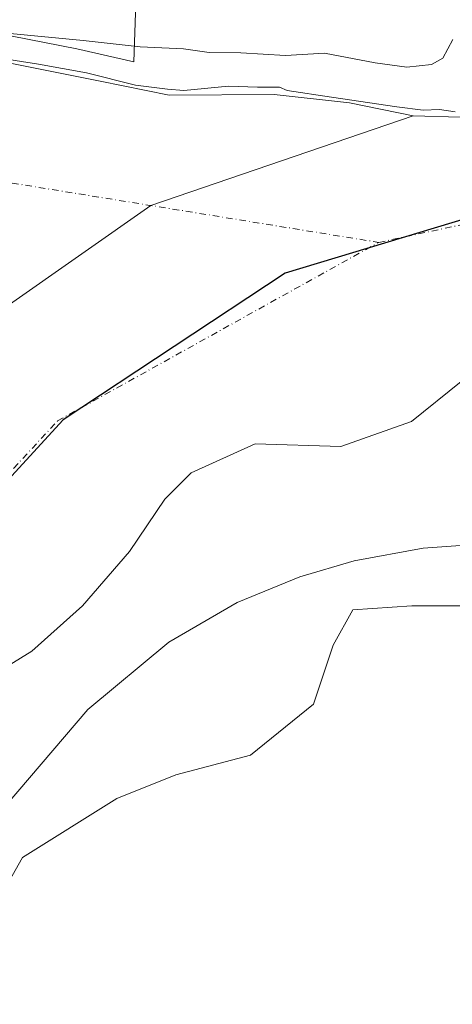
# Model space of a CAD drawing. Units: metres. Extents: x 559951 to 563398, y 4698641 to 4700961.
# Drawn here: x 560377 to 560464, y 4699841 to 4700040 of the extents above; entities that cross this region are included whole.
import ezdxf

# ---------------------------------------------------------------- set-up
doc = ezdxf.new("R2010")
doc.units = ezdxf.units.M
doc.header["$MEASUREMENT"] = 0
doc.linetypes.add('DGN Style 4', pattern=[2.6384748266838614, 1.318413404963828, -0.6592067024819142, 0.001648016756204785, -0.6592067024819142])
for name, color, linetype, lineweight in [('Arbolado forestal CxS', 92, 'Continuous', 0), ('Comarca', 135, 'Continuous', 13), ('Comarca CxS', 21, 'Continuous', 0), ('Comunidad autónoma', 142, 'Continuous', 30), ('Comunidad Autónoma CxS', 142, 'Continuous', 0), ('Corriente artificial Cxs', 4, 'Continuous', 13), ('Corriente artificial eje', 142, 'DGN Style 4', 0), ('Corriente natural Cxs', 4, 'Continuous', 13), ('Corriente natural eje', 4, 'DGN Style 4', 0), ('Curva de nivel normal', 30, 'Continuous', 0), ('Instalación de energía eléctrica Cxs', 135, 'Continuous', 0), ('Municipio', 91, 'Continuous', 13), ('Municipio CxS', 4, 'Continuous', 0), ('Provincia', 7, 'Continuous', 0), ('Provincia CxS', 1, 'Continuous', 0), ('Suelo desnudo CxS', 253, 'Continuous', 0)]:
    doc.layers.add(name, color=color, linetype=linetype, lineweight=lineweight)

# ---------------------------------------------------------------- blocks, each defined once
blk = doc.blocks.new('*U7')
at = {"layer": 'Arbolado forestal CxS', "color": 92, "linetype": 'Continuous', "lineweight": 0}
blk.add_polyline3d([(560465.9700999996, 4700020.600099999, 336.0951999999961), (560456.4501, 4700020.840100001, 334.4146000000038), (560443.6101000002, 4700023.4801, 334.7810999999929), (560428.4101, 4700025.1601, 336.0008999999991), (560407.1733999997, 4700025.0459, 336.0182999999961), (560393.2797999998, 4700027.843499999, 336.3684000000067), (560375.4204000002, 4700031.4154, 336.6723000000056), (560355.4442999996, 4700033.6644, 336.6895999999979), (560338.1140999999, 4700033.2675, 336.9183000000049), (560333.4901000002, 4700030.040100001, 336.7007000000012), (560327.6901000004, 4700030.860099999, 337.9572999999946), (560317.7401000002, 4700032.3101, 342.4219000000012), (560317.7302000001, 4700032.3106, 342.4268000000012), (560317.1410999997, 4700032.3969, 342.6135000000068), (560316.3601000002, 4700032.5101, 342.7578000000067), (560309.2301000003, 4700033.550100001, 341.3105000000069), (560307.0100999996, 4700033.890100001, 340.0500000000029), (560307.4356000006, 4700038.1402, 340.2934999999998), (560302.2637999998, 4700038.209899999, 338.6757000000071), (560303.0218000002, 4700053.960200001, 339.2595000000001)], dxfattribs=at)
blk = doc.blocks.new('*U10')
at = {"layer": 'Suelo desnudo CxS', "color": 253, "linetype": 'Continuous', "lineweight": 0}
for points in [[(560466.1722999997, 4699967.181299999, 334.0519000000059), (560456.1292000003, 4699959.1029, 333.6275000000023), (560441.8415000001, 4699954.075800001, 333.2654999999941), (560424.5365000004, 4699954.578299999, 333.2163), (560411.6101000002, 4699948.7601, 333.5285000000004), (560406.3300999999, 4699943.4001, 333.6157999999996), (560399.1700999998, 4699932.840100001, 334.2663999999932), (560389.6901000004, 4699921.880100001, 333.8334999999934), (560379.4901000002, 4699912.6801, 333.7087000000029), (560366.5301000001, 4699904.7601, 333.8508000000002), (560352.7301000003, 4699897.4001, 333.5366999999969), (560347.1700999998, 4699894.200099999, 333.6692999999942), (560337.1995999999, 4699877.712900001, 333.8959999999934), (560326.8809000002, 4699858.266000001, 334.3381999999983), (560313.3870999999, 4699839.2159, 334.7580000000016)], [(560265.9801000003, 4699839.770099999, 336.1735999999946), (560269.0800999999, 4699846.030099999, 336.1450000000041), (560277.2901, 4699861.4801, 336.2142000000022), (560282.3601000002, 4699870.100099999, 335.4910999999993), (560287.8101000004, 4699877.470100001, 334.9796999999962), (560297.4501, 4699888.120100001, 334.6640999999945), (560303.2302000001, 4699896.2601, 334.4066000000021), (560322.6601, 4699925.4001, 334.3840000000055), (560333.4401000004, 4699939.380100001, 335.2593000000052), (560340.1501000002, 4699947.1601, 335.0832999999984), (560350.8101000004, 4699958.520099999, 335.5246999999945), (560360.8711999999, 4699967.429199999, 335.5207999999984), (560366.5301000001, 4699972.440099999, 335.4685999999929), (560369.9901000002, 4699976.090100001, 335.3534999999974), (560371.6551999999, 4699978.3202, 335.1967000000004), (560374.9700999996, 4699982.7601, 334.7869000000064), (560403.5060000002, 4700002.7327, 332.9894000000059), (560456.4501, 4700020.840100001, 334.4146000000038), (560465.9700999996, 4700020.600099999, 336.0951999999961)]]:
    blk.add_polyline3d(points, dxfattribs=at)
blk = doc.blocks.new('*U11')
at = {"layer": 'Corriente natural Cxs', "color": 4, "linetype": 'Continuous', "lineweight": 13}
for points in [[(560466.1722999997, 4699967.181299999, 334.0519000000059), (560456.1292000003, 4699959.1029, 333.6275000000023), (560441.8415000001, 4699954.075800001, 333.2654999999941), (560424.5365000004, 4699954.578299999, 333.2163), (560411.6101000002, 4699948.7601, 333.5285000000004), (560406.3300999999, 4699943.4001, 333.6157999999996), (560399.1700999998, 4699932.840100001, 334.2663999999932), (560389.6901000004, 4699921.880100001, 333.8334999999934), (560379.4901000002, 4699912.6801, 333.7087000000029), (560366.5301000001, 4699904.7601, 333.8508000000002), (560352.7301000003, 4699897.4001, 333.5366999999969), (560347.1700999998, 4699894.200099999, 333.6692999999942), (560337.1995999999, 4699877.712900001, 333.8959999999934), (560326.8809000002, 4699858.266000001, 334.3381999999983), (560313.3870999999, 4699839.2159, 334.7580000000016)], [(560265.9801000003, 4699839.770099999, 336.1735999999946), (560269.0800999999, 4699846.030099999, 336.1450000000041), (560277.2901, 4699861.4801, 336.2142000000022), (560282.3601000002, 4699870.100099999, 335.4910999999993), (560287.8101000004, 4699877.470100001, 334.9796999999962), (560297.4501, 4699888.120100001, 334.6640999999945), (560303.2302000001, 4699896.2601, 334.4066000000021), (560322.6601, 4699925.4001, 334.3840000000055), (560333.4401000004, 4699939.380100001, 335.2593000000052), (560340.1501000002, 4699947.1601, 335.0832999999984), (560350.8101000004, 4699958.520099999, 335.5246999999945), (560360.8711999999, 4699967.429199999, 335.5207999999984), (560366.5301000001, 4699972.440099999, 335.4685999999929), (560369.9901000002, 4699976.090100001, 335.3534999999974), (560371.6551999999, 4699978.3202, 335.1967000000004), (560374.9700999996, 4699982.7601, 334.7869000000064), (560403.5060000002, 4700002.7327, 332.9894000000059), (560456.4501, 4700020.840100001, 334.4146000000038), (560465.9700999996, 4700020.600099999, 336.0951999999961)]]:
    blk.add_polyline3d(points, dxfattribs=at)

msp = doc.modelspace()

# ---------------------------------------------------------------- linework, layer by layer
at = {"layer": 'Arbolado forestal CxS', "color": 92, "linetype": 'Continuous', "lineweight": 0}
for points in [[(560401.4549000004, 4700063.257300001, 339.2010000000009), (560345.4501, 4700057.190099999, 342.4870999999985), (560303.0218000002, 4700053.960200001, 339.2595000000001), (560302.2637999998, 4700038.209899999, 338.6757000000071), (560307.4356000006, 4700038.1402, 340.2934999999998), (560307.0100999996, 4700033.890100001, 340.0500000000029), (560309.2301000003, 4700033.550100001, 341.3105000000069), (560316.3601000002, 4700032.5101, 342.7578000000067), (560317.1410999997, 4700032.3969, 342.6135000000068), (560317.7302000001, 4700032.3106, 342.4268000000012), (560317.7401000002, 4700032.3101, 342.4219000000012), (560327.6901000004, 4700030.860099999, 337.9572999999946), (560333.4901000002, 4700030.040100001, 336.7007000000012), (560338.1140999999, 4700033.2675, 336.9183000000049), (560355.4442999996, 4700033.6644, 336.6895999999979), (560375.4204000002, 4700031.4154, 336.6723000000056), (560393.2797999998, 4700027.843499999, 336.3684000000067), (560407.1733999997, 4700025.0459, 336.0182999999961), (560428.4101, 4700025.1601, 336.0008999999991), (560443.6101000002, 4700023.4801, 334.7810999999929), (560456.4501, 4700020.840100001, 334.4146000000038)], [(560456.4501, 4700020.840100001, 334.4146000000038), (560465.9700999996, 4700020.600099999, 336.0951999999961), (560490.8102000002, 4700029.960100001, 336.1782999999996), (560505.3300999999, 4700032.520099999, 335.8610000000044), (560521.7301000003, 4700033.1601, 334.9073000000063), (560539.2901, 4700032.840100001, 333.9548999999971), (560557.1001000004, 4700031.5601, 333.2553999999946), (560581.8202000001, 4700026.280099999, 333.9692000000068), (560589.7762000002, 4700024.1896, 333.6359999999986), (560620.7434, 4700019.733100001, 333.170299999998), (560641.1162999999, 4700015.499700001, 334.0619000000006), (560670.4852, 4700001.741400001, 334.7621000000072), (560689.4596999995, 4699986.3706, 333.6532000000007), (560760.5000999998, 4699953.470100001, 333.9388999999938)], [(560313.3870999999, 4699839.2159, 334.7580000000016), (560326.8809000002, 4699858.266000001, 334.3381999999983), (560337.1995999999, 4699877.712900001, 333.8959999999934), (560347.1700999998, 4699894.200099999, 333.6692999999942), (560352.7301000003, 4699897.4001, 333.5366999999969), (560366.5301000001, 4699904.7601, 333.8508000000002), (560379.4901000002, 4699912.6801, 333.7087000000029), (560389.6901000004, 4699921.880100001, 333.8334999999934), (560399.1700999998, 4699932.840100001, 334.2663999999932), (560406.3300999999, 4699943.4001, 333.6157999999996), (560411.6101000002, 4699948.7601, 333.5285000000004), (560424.5365000004, 4699954.578299999, 333.2163), (560441.8415000001, 4699954.075800001, 333.2654999999941), (560456.1292000003, 4699959.1029, 333.6275000000023), (560466.1722999997, 4699967.181299999, 334.0519000000059)], [(560466.1722999997, 4699967.181299999, 334.0519000000059), (560456.1292000003, 4699959.1029, 333.6275000000023), (560441.8415000001, 4699954.075800001, 333.2654999999941), (560424.5365000004, 4699954.578299999, 333.2163), (560411.6101000002, 4699948.7601, 333.5285000000004), (560406.3300999999, 4699943.4001, 333.6157999999996), (560399.1700999998, 4699932.840100001, 334.2663999999932), (560389.6901000004, 4699921.880100001, 333.8334999999934), (560379.4901000002, 4699912.6801, 333.7087000000029), (560366.5301000001, 4699904.7601, 333.8508000000002), (560352.7301000003, 4699897.4001, 333.5366999999969), (560347.1700999998, 4699894.200099999, 333.6692999999942), (560337.1995999999, 4699877.712900001, 333.8959999999934), (560326.8809000002, 4699858.266000001, 334.3381999999983), (560313.3870999999, 4699839.2159, 334.7580000000016)], [(560349.8243000006, 4699823.422700001, 336.9559000000008), (560357.7618000006, 4699842.472800001, 336.3610999999946), (560363.3180999998, 4699852.7915, 336.3068999999959), (560371.2555999998, 4699859.9353, 337.6808000000019), (560377.6056000004, 4699871.047800001, 337.3934000000008), (560396.6556000002, 4699882.954100001, 338.8320999999996), (560408.5619000001, 4699887.716600001, 338.3522999999986), (560423.6431999998, 4699891.6854, 337.6291000000056), (560436.3432, 4699902.004100001, 337.7899000000034), (560440.3119999999, 4699913.910399999, 337.8294000000024), (560444.2807, 4699921.054099999, 337.8463999999949), (560456.1869999999, 4699921.847899999, 338.2038999999932), (560477.6183000002, 4699921.847899999, 337.7131999999983)], [(560477.6183000002, 4699921.847899999, 337.7131999999983), (560456.1869999999, 4699921.847899999, 338.2038999999932), (560444.2807, 4699921.054099999, 337.8463999999949), (560440.3119999999, 4699913.910399999, 337.8294000000024), (560436.3432, 4699902.004100001, 337.7899000000034), (560423.6431999998, 4699891.6854, 337.6291000000056), (560408.5619000001, 4699887.716600001, 338.3522999999986), (560396.6556000002, 4699882.954100001, 338.8320999999996), (560377.6056000004, 4699871.047800001, 337.3934000000008), (560371.2555999998, 4699859.9353, 337.6808000000019), (560363.3180999998, 4699852.7915, 336.3068999999959), (560357.7618000006, 4699842.472800001, 336.3610999999946), (560349.8243000006, 4699823.422700001, 336.9559000000008)], [(560477.6183000002, 4699921.847899999, 337.7131999999983), (560456.1869999999, 4699921.847899999, 338.2038999999932), (560444.2807, 4699921.054099999, 337.8463999999949), (560440.3119999999, 4699913.910399999, 337.8294000000024), (560436.3432, 4699902.004100001, 337.7899000000034), (560423.6431999998, 4699891.6854, 337.6291000000056), (560408.5619000001, 4699887.716600001, 338.3522999999986), (560396.6556000002, 4699882.954100001, 338.8320999999996), (560377.6056000004, 4699871.047800001, 337.3934000000008), (560371.2555999998, 4699859.9353, 337.6808000000019), (560363.3180999998, 4699852.7915, 336.3068999999959), (560357.7618000006, 4699842.472800001, 336.3610999999946), (560349.8243000006, 4699823.422700001, 336.9559000000008)], [(560477.6183000002, 4699921.847899999, 337.7131999999983), (560456.1869999999, 4699921.847899999, 338.2038999999932), (560444.2807, 4699921.054099999, 337.8463999999949), (560440.3119999999, 4699913.910399999, 337.8294000000024), (560436.3432, 4699902.004100001, 337.7899000000034), (560423.6431999998, 4699891.6854, 337.6291000000056), (560408.5619000001, 4699887.716600001, 338.3522999999986), (560396.6556000002, 4699882.954100001, 338.8320999999996), (560377.6056000004, 4699871.047800001, 337.3934000000008), (560371.2555999998, 4699859.9353, 337.6808000000019), (560363.3180999998, 4699852.7915, 336.3068999999959), (560357.7618000006, 4699842.472800001, 336.3610999999946), (560349.8243000006, 4699823.422700001, 336.9559000000008)]]:
    msp.add_polyline3d(points, dxfattribs=at)
at = {"layer": 'Comarca', "color": 135, "linetype": 'Continuous', "lineweight": 13, "flags": 128}
msp.add_lwpolyline([(560755.2280000017, 4699921.752099998), (560728.8290000008, 4699936.7761), (560693.8530000021, 4699956.005099999), (560650.2170000019, 4699976.517100001), (560608.4500000017, 4699990.952099999), (560564.957000001, 4700001.807100002), (560520.2650000011, 4700007.6891), (560481.4700000011, 4700004.442099999), (560430.6010000017, 4699989.035099999), (560385.819, 4699959.4621), (560328.6370000021, 4699897.162100002), (560272.478000002, 4699805.040100001), (560217.2700000005, 4699720.289100001), (560192.5140000009, 4699678.571099998), (560190.667000001, 4699657.7391), (560204.5719999999, 4699649.223099999), (560213.192000001, 4699635.587100001), (560210.3150000006, 4699616.395099998), (560187.1390000016, 4699568.217099999), (560175.6600000004, 4699517.219100002), (560129.4290000013, 4699450.441100001), (560080.635, 4699415.503100002), (560027.8010000018, 4699392.717100001), (559964.6383747283, 4699394.028300527)], dxfattribs=at)
at = {"layer": 'Comarca CxS', "color": 21, "linetype": 'Continuous', "lineweight": 0, "flags": 128}
msp.add_lwpolyline([(560755.2280000013, 4699921.75205), (560728.8290000003, 4699936.776050001), (560693.8529999993, 4699956.005050001), (560650.2169999991, 4699976.517050001), (560608.4500000011, 4699990.952049999), (560564.9570000004, 4700001.807050002), (560520.2650000005, 4700007.68905), (560481.4700000006, 4700004.442050001), (560430.6009999989, 4699989.03505), (560385.8189999994, 4699959.46205), (560328.6369999992, 4699897.162050001), (560272.4779999991, 4699805.04005), (560217.2699999999, 4699720.28905), (560192.5140000003, 4699678.57105), (560190.6670000004, 4699657.739050001), (560204.5719999993, 4699649.22305), (560213.1920000005, 4699635.58705), (560210.3150000002, 4699616.395049999), (560187.1390000009, 4699568.21705)], dxfattribs=at)
at = {"layer": 'Comunidad autónoma', "color": 142, "linetype": 'Continuous', "lineweight": 30, "flags": 128}
msp.add_lwpolyline([(560755.2280000017, 4699921.752099998), (560728.8290000008, 4699936.7761), (560693.8530000021, 4699956.005099999), (560650.2170000019, 4699976.517100001), (560608.4500000017, 4699990.952099999), (560564.957000001, 4700001.807100002), (560520.2650000011, 4700007.6891), (560481.4700000011, 4700004.442099999), (560430.6010000017, 4699989.035099999), (560385.819, 4699959.4621), (560328.6370000021, 4699897.162100002), (560272.478000002, 4699805.040100001), (560217.2700000005, 4699720.289100001), (560192.5140000009, 4699678.571099998), (560190.667000001, 4699657.7391), (560204.5719999999, 4699649.223099999), (560213.192000001, 4699635.587100001), (560210.3150000006, 4699616.395099998), (560187.1390000016, 4699568.217099999), (560175.6600000004, 4699517.219100002), (560129.4290000013, 4699450.441100001), (560080.635, 4699415.503100002), (560027.8010000018, 4699392.717100001), (559964.6383747283, 4699394.028300527)], dxfattribs=at)
at = {"layer": 'Comunidad Autónoma CxS', "color": 142, "linetype": 'Continuous', "lineweight": 0, "flags": 128}
msp.add_lwpolyline([(560755.2280000013, 4699921.75205), (560728.8290000003, 4699936.776050001), (560693.8529999993, 4699956.005050001), (560650.2169999991, 4699976.517050001), (560608.4500000011, 4699990.952049999), (560564.9570000004, 4700001.807050002), (560520.2650000005, 4700007.68905), (560481.4700000006, 4700004.442050001), (560430.6009999989, 4699989.03505), (560385.8189999994, 4699959.46205), (560328.6369999992, 4699897.162050001), (560272.4779999991, 4699805.04005), (560217.2699999999, 4699720.28905), (560192.5140000003, 4699678.57105), (560190.6670000004, 4699657.739050001), (560204.5719999993, 4699649.22305), (560213.1920000005, 4699635.58705), (560210.3150000002, 4699616.395049999), (560187.1390000009, 4699568.21705)], dxfattribs=at)
at = {"layer": 'Corriente artificial Cxs', "color": 4, "linetype": 'Continuous', "lineweight": 13, "extrusion": (-0.1087866801192729, 0.2421973850531208, 0.9641088553177268), "elevation": 1077684.972686788, "flags": 128}
msp.add_lwpolyline([(-2436998.161597402, -3912025.370787117), (-2436942.446490184, -3912030.738624889), (-2436908.232463177, -3912023.968565673)], dxfattribs=at)
at = {"layer": 'Corriente artificial Cxs', "color": 4, "linetype": 'Continuous', "lineweight": 13}
for points in [[(560317.7301000003, 4700032.3101, 342.4269000000059), (560327.6901000004, 4700030.860099999, 337.9572999999946), (560333.4901000002, 4700030.040100001, 336.7007000000012), (560338.1140999999, 4700033.2675, 336.9183000000049), (560355.4442999996, 4700033.6644, 336.6895999999979), (560375.4204000002, 4700031.4154, 336.6723000000056), (560393.2797999998, 4700027.843499999, 336.3684000000067), (560407.1733999997, 4700025.0459, 336.0182999999961), (560428.4101, 4700025.1601, 336.0008999999991), (560443.6101000002, 4700023.4801, 334.7810999999929), (560456.4501, 4700020.840100001, 334.4146000000038)], [(560375.4204000002, 4700031.4154, 336.6723000000056), (560393.2797999998, 4700027.843499999, 336.3684000000067), (560407.1733999997, 4700025.0459, 336.0182999999961), (560428.4101, 4700025.1601, 336.0008999999991), (560443.6101000002, 4700023.4801, 334.7810999999929), (560456.4501, 4700020.840100001, 334.4146000000038), (560403.5060000002, 4700002.7327, 332.9894000000059), (560374.9700999996, 4699982.7601, 334.7869000000064)]]:
    msp.add_polyline3d(points, dxfattribs=at)
at = {"layer": 'Corriente artificial eje', "color": 142, "linetype": 'DGN Style 4', "lineweight": 0, "extrusion": (0.04386248100669066, -0.007101124577102724, 0.9990123406593526), "elevation": -8459.708819504096, "flags": 128}
msp.add_lwpolyline([(4729154.528092086, 197835.3626072165), (4729154.528092086, 197700.0032747519)], dxfattribs=at)
at = {"layer": 'Corriente natural Cxs', "color": 4, "linetype": 'Continuous', "lineweight": 13, "extrusion": (-0.1087866801192729, 0.2421973850531208, 0.9641088553177268), "elevation": 1077684.972686788, "flags": 128}
msp.add_lwpolyline([(-2436998.161597402, -3912025.370787117), (-2436942.446490184, -3912030.738624889), (-2436908.232463177, -3912023.968565673)], dxfattribs=at)
at = {"layer": 'Corriente natural Cxs', "color": 4, "linetype": 'Continuous', "lineweight": 13}
for points in [[(560456.4501, 4700020.840100001, 334.4146000000038), (560465.9700999996, 4700020.600099999, 336.0951999999961), (560490.8102000002, 4700029.960100001, 336.1782999999996), (560505.3300999999, 4700032.520099999, 335.8610000000044), (560521.7301000003, 4700033.1601, 334.9073000000063), (560539.2901, 4700032.840100001, 333.9548999999971), (560557.1001000004, 4700031.5601, 333.2553999999946), (560581.8202000001, 4700026.280099999, 333.9692000000068), (560589.7762000002, 4700024.1896, 333.6359999999986), (560620.7434, 4700019.733100001, 333.170299999998), (560641.1162999999, 4700015.499700001, 334.0619000000006), (560670.4852, 4700001.741400001, 334.7621000000072), (560689.4596999995, 4699986.3706, 333.6532000000007), (560760.5000999998, 4699953.470100001, 333.9388999999938)], [(560466.1722999997, 4699967.181299999, 334.0519000000059), (560456.1292000003, 4699959.1029, 333.6275000000023), (560441.8415000001, 4699954.075800001, 333.2654999999941), (560424.5365000004, 4699954.578299999, 333.2163), (560411.6101000002, 4699948.7601, 333.5285000000004), (560406.3300999999, 4699943.4001, 333.6157999999996), (560399.1700999998, 4699932.840100001, 334.2663999999932), (560389.6901000004, 4699921.880100001, 333.8334999999934), (560379.4901000002, 4699912.6801, 333.7087000000029), (560366.5301000001, 4699904.7601, 333.8508000000002), (560352.7301000003, 4699897.4001, 333.5366999999969), (560347.1700999998, 4699894.200099999, 333.6692999999942), (560337.1995999999, 4699877.712900001, 333.8959999999934), (560326.8809000002, 4699858.266000001, 334.3381999999983), (560313.3870999999, 4699839.2159, 334.7580000000016)]]:
    msp.add_polyline3d(points, dxfattribs=at)
at = {"layer": 'Corriente natural eje', "color": 4, "linetype": 'DGN Style 4', "lineweight": 0}
for points in [[(560449.5201000003, 4699995.280099999, 333.1658000000025), (560497.9301000005, 4700005.5801, 333.0198999999994), (560566.4600999998, 4700014.2301, 332.8882000000012), (560639.5000999998, 4699995.210100001, 332.045499999993), (560749.2301000003, 4699917.9801, 331.8997999999993), (560912.2100999998, 4699805.0601, 332.6313999999985), (560923.6001000004, 4699779.970100001, 332.1313999999985), (560951.7500999998, 4699747.4101, 332.2596000000049), (560978.1501000002, 4699724.540100001, 332.1793999999936), (561004.1001000004, 4699713.100099999, 331.6486000000005), (561045.4501, 4699705.1801, 331.7918999999966), (561078.0000999998, 4699704.7401, 331.7495000000054), (561114.5100999996, 4699706.940099999, 332.2382000000071), (561135.9801000003, 4699707.3301, 332.3421999999992), (561265.4801000003, 4699652.540100001, 331.9633000000031), (561392.3901000004, 4699606.640100001, 332.2185000000027)], [(560206.6701999997, 4699715.442100001, 333.7875000000058), (560253.1101000002, 4699788.7301, 333.5448999999935), (560323.8601000002, 4699893.2601, 332.6058000000049), (560384.6300999997, 4699959.210100001, 332.8098999999929), (560449.5201000003, 4699995.280099999, 333.1658000000025)]]:
    msp.add_polyline3d(points, dxfattribs=at)
at = {"layer": 'Curva de nivel normal', "color": 30, "linetype": 'Continuous', "lineweight": 0, "flags": 128}
for points, elevation in [([(560322.9167, 4700031.549799999), (560324, 4700032.360099999), (560332.5599999996, 4700037.200099999), (560342.6399999997, 4700039.540100001), (560358.3200000003, 4700039.300100001), (560373.6699999999, 4700037.590100001), (560389.8200000003, 4700036.050100001), (560401.3600000005, 4700034.780099999), (560410.0700000003, 4700034.360099999), (560415.2999999998, 4700033.6501), (560421.6699999999, 4700033.550100001), (560430.7000000002, 4700033.0101), (560438.54, 4700033.520099999), (560448.8200000003, 4700031.550100001), (560455.1699999999, 4700030.6801), (560460.1900000004, 4700031.190099999), (560462.4600000001, 4700032.5001), (560464.4900000002, 4700036.290100001)], 340), ([(560332.5796999997, 4700030.166099999), (560336.3799999999, 4700033.460100001), (560338.4941999996, 4700034.556700001), (560343.3890000005, 4700034.688999999), (560354.7660999997, 4700034.688999999), (560369.1858999999, 4700033.101500001), (560380.8276000004, 4700031.249399999), (560390.4848999997, 4700029.5296), (560400.4068, 4700027.016000001), (560406.8891000003, 4700026.222300001), (560410.1900000004, 4700025.960100001), (560419.1699999999, 4700026.8101), (560425.0199999996, 4700026.620100001), (560429.4699999997, 4700026.6601), (560431.0350000003, 4700025.965100001), (560439.9621000001, 4700024.6348), (560453.1913000001, 4700022.650400001), (560458.483, 4700021.9889), (560461.7903000005, 4700022.121200001), (560464.9817000004, 4700021.625499999)], 335), ([(560474.5, 4699934.670100001), (560458.4800000004, 4699933.5001), (560444.5700000003, 4699930.9301), (560433.6200000001, 4699927.7501), (560420.9400000004, 4699922.530099999), (560407.0999999996, 4699914.5001), (560390.7400000002, 4699900.9001), (560374.2999999998, 4699881.620100001), (560362.75, 4699864.600099999), (560348.7100000001, 4699841.5701), (560324.0700000003, 4699800.880100001)], 335.0000000000001)]:
    msp.add_lwpolyline(points, dxfattribs=dict(at, elevation=elevation))
at = {"layer": 'Instalación de energía eléctrica Cxs', "color": 135, "linetype": 'Continuous', "lineweight": 0}
for points in [[(560400.5800999999, 4700047.620100001, 343.2014000000054), (560400.0403000005, 4700031.726199999, 340.8255999999965), (560388.5308999997, 4700034.372, 343.8650999999954), (560358.8975999998, 4700040.1929, 342.0056000000041), (560341.1704000002, 4700040.721999999, 342.054099999994), (560325.5599999996, 4700036.224099999, 343.8263000000007), (560317.7301000003, 4700032.3101, 344.3481999999931)], [(560400.5800999999, 4700047.620100001, 343.2014000000054), (560400.0403000005, 4700031.726199999, 340.8255999999965), (560388.5308999997, 4700034.372, 343.8650999999954), (560358.8975999998, 4700040.1929, 342.0056000000041)]]:
    msp.add_polyline3d(points, dxfattribs=at)
at = {"layer": 'Municipio', "color": 91, "linetype": 'Continuous', "lineweight": 13, "flags": 128}
msp.add_lwpolyline([(560755.2280000017, 4699921.752099998), (560728.8290000008, 4699936.7761), (560693.8530000021, 4699956.005099999), (560650.2170000019, 4699976.517100001), (560608.4500000017, 4699990.952099999), (560564.957000001, 4700001.807100002), (560520.2650000011, 4700007.6891), (560481.4700000011, 4700004.442099999), (560430.6010000017, 4699989.035099999), (560385.819, 4699959.4621), (560328.6370000021, 4699897.162100002), (560272.478000002, 4699805.040100001), (560217.2700000005, 4699720.289100001), (560192.5140000009, 4699678.571099998), (560190.667000001, 4699657.7391), (560204.5719999999, 4699649.223099999), (560213.192000001, 4699635.587100001), (560210.3150000006, 4699616.395099998), (560187.1390000016, 4699568.217099999), (560175.6600000004, 4699517.219100002), (560129.4290000013, 4699450.441100001), (560080.635, 4699415.503100002), (560027.8010000018, 4699392.717100001), (559964.6383747283, 4699394.028300527)], dxfattribs=at)
at = {"layer": 'Municipio CxS', "color": 4, "linetype": 'Continuous', "lineweight": 0, "flags": 128}
msp.add_lwpolyline([(560755.2280000013, 4699921.75205), (560728.8290000003, 4699936.776050001), (560693.8529999993, 4699956.005050001), (560650.2169999991, 4699976.517050001), (560608.4500000011, 4699990.952049999), (560564.9570000004, 4700001.807050002), (560520.2650000005, 4700007.68905), (560481.4700000006, 4700004.442050001), (560430.6009999989, 4699989.03505), (560385.8189999994, 4699959.46205), (560328.6369999992, 4699897.162050001), (560272.4779999991, 4699805.04005), (560217.2699999999, 4699720.28905), (560192.5140000003, 4699678.57105), (560190.6670000004, 4699657.739050001), (560204.5719999993, 4699649.22305), (560213.1920000005, 4699635.58705), (560210.3150000002, 4699616.395049999), (560187.1390000009, 4699568.21705)], dxfattribs=at)
at = {"layer": 'Provincia', "color": 7, "linetype": 'Continuous', "lineweight": 0, "flags": 128}
msp.add_lwpolyline([(560755.2280000017, 4699921.752099998), (560728.8290000008, 4699936.7761), (560693.8530000021, 4699956.005099999), (560650.2170000019, 4699976.517100001), (560608.4500000017, 4699990.952099999), (560564.957000001, 4700001.807100002), (560520.2650000011, 4700007.6891), (560481.4700000011, 4700004.442099999), (560430.6010000017, 4699989.035099999), (560385.819, 4699959.4621), (560328.6370000021, 4699897.162100002), (560272.478000002, 4699805.040100001), (560217.2700000005, 4699720.289100001), (560192.5140000009, 4699678.571099998), (560190.667000001, 4699657.7391), (560204.5719999999, 4699649.223099999), (560213.192000001, 4699635.587100001), (560210.3150000006, 4699616.395099998), (560187.1390000016, 4699568.217099999), (560175.6600000004, 4699517.219100002), (560129.4290000013, 4699450.441100001), (560080.635, 4699415.503100002), (560027.8010000018, 4699392.717100001), (559964.6383747283, 4699394.028300527)], dxfattribs=at)
at = {"layer": 'Provincia CxS', "color": 1, "linetype": 'Continuous', "lineweight": 0, "flags": 128}
msp.add_lwpolyline([(560755.2280000013, 4699921.75205), (560728.8290000003, 4699936.776050001), (560693.8529999993, 4699956.005050001), (560650.2169999991, 4699976.517050001), (560608.4500000011, 4699990.952049999), (560564.9570000004, 4700001.807050002), (560520.2650000005, 4700007.68905), (560481.4700000006, 4700004.442050001), (560430.6009999989, 4699989.03505), (560385.8189999994, 4699959.46205), (560328.6369999992, 4699897.162050001), (560272.4779999991, 4699805.04005), (560217.2699999999, 4699720.28905), (560192.5140000003, 4699678.57105), (560190.6670000004, 4699657.739050001), (560204.5719999993, 4699649.22305), (560213.1920000005, 4699635.58705), (560210.3150000002, 4699616.395049999), (560187.1390000009, 4699568.21705)], dxfattribs=at)
at = {"layer": 'Suelo desnudo CxS', "color": 253, "linetype": 'Continuous', "lineweight": 0, "extrusion": (-0.1087866801192729, 0.2421973850531208, 0.9641088553177268), "elevation": 1077684.972686788, "flags": 128}
msp.add_lwpolyline([(-2436998.161597402, -3912025.370787117), (-2436942.446490184, -3912030.738624889), (-2436908.232463177, -3912023.968565673)], dxfattribs=at)
at = {"layer": 'Suelo desnudo CxS', "color": 253, "linetype": 'Continuous', "lineweight": 0}
for points in [[(560401.4549000004, 4700063.257300001, 339.2010000000009), (560345.4501, 4700057.190099999, 342.4870999999985), (560303.0218000002, 4700053.960200001, 339.2595000000001), (560302.2637999998, 4700038.209899999, 338.6757000000071), (560307.4356000006, 4700038.1402, 340.2934999999998), (560307.0100999996, 4700033.890100001, 340.0500000000029), (560309.2301000003, 4700033.550100001, 341.3105000000069), (560316.3601000002, 4700032.5101, 342.7578000000067), (560317.1410999997, 4700032.3969, 342.6135000000068), (560317.7302000001, 4700032.3106, 342.4268000000012), (560317.7401000002, 4700032.3101, 342.4219000000012), (560327.6901000004, 4700030.860099999, 337.9572999999946), (560333.4901000002, 4700030.040100001, 336.7007000000012), (560338.1140999999, 4700033.2675, 336.9183000000049), (560355.4442999996, 4700033.6644, 336.6895999999979), (560375.4204000002, 4700031.4154, 336.6723000000056), (560393.2797999998, 4700027.843499999, 336.3684000000067), (560407.1733999997, 4700025.0459, 336.0182999999961), (560428.4101, 4700025.1601, 336.0008999999991), (560443.6101000002, 4700023.4801, 334.7810999999929), (560456.4501, 4700020.840100001, 334.4146000000038)], [(560456.4501, 4700020.840100001, 334.4146000000038), (560465.9700999996, 4700020.600099999, 336.0951999999961), (560490.8102000002, 4700029.960100001, 336.1782999999996), (560505.3300999999, 4700032.520099999, 335.8610000000044), (560521.7301000003, 4700033.1601, 334.9073000000063), (560539.2901, 4700032.840100001, 333.9548999999971), (560557.1001000004, 4700031.5601, 333.2553999999946), (560581.8202000001, 4700026.280099999, 333.9692000000068), (560589.7762000002, 4700024.1896, 333.6359999999986), (560620.7434, 4700019.733100001, 333.170299999998), (560641.1162999999, 4700015.499700001, 334.0619000000006), (560670.4852, 4700001.741400001, 334.7621000000072), (560689.4596999995, 4699986.3706, 333.6532000000007), (560760.5000999998, 4699953.470100001, 333.9388999999938)], [(560375.4204000002, 4700031.4154, 336.6723000000056), (560393.2797999998, 4700027.843499999, 336.3684000000067), (560407.1733999997, 4700025.0459, 336.0182999999961), (560428.4101, 4700025.1601, 336.0008999999991), (560443.6101000002, 4700023.4801, 334.7810999999929), (560456.4501, 4700020.840100001, 334.4146000000038), (560403.5060000002, 4700002.7327, 332.9894000000059), (560374.9700999996, 4699982.7601, 334.7869000000064)], [(560466.1722999997, 4699967.181299999, 334.0519000000059), (560456.1292000003, 4699959.1029, 333.6275000000023), (560441.8415000001, 4699954.075800001, 333.2654999999941), (560424.5365000004, 4699954.578299999, 333.2163), (560411.6101000002, 4699948.7601, 333.5285000000004), (560406.3300999999, 4699943.4001, 333.6157999999996), (560399.1700999998, 4699932.840100001, 334.2663999999932), (560389.6901000004, 4699921.880100001, 333.8334999999934), (560379.4901000002, 4699912.6801, 333.7087000000029), (560366.5301000001, 4699904.7601, 333.8508000000002), (560352.7301000003, 4699897.4001, 333.5366999999969), (560347.1700999998, 4699894.200099999, 333.6692999999942), (560337.1995999999, 4699877.712900001, 333.8959999999934), (560326.8809000002, 4699858.266000001, 334.3381999999983), (560313.3870999999, 4699839.2159, 334.7580000000016)]]:
    msp.add_polyline3d(points, dxfattribs=at)

# ---------------------------------------------------------------- block references
at = {"layer": 'Arbolado forestal CxS', "color": 92, "linetype": 'Continuous', "lineweight": 0}
msp.add_blockref('*U7', (0, 0), dxfattribs=at)
at = {"layer": 'Corriente natural Cxs', "color": 4, "linetype": 'Continuous', "lineweight": 13}
msp.add_blockref('*U11', (0, 0), dxfattribs=at)
at = {"layer": 'Suelo desnudo CxS', "color": 253, "linetype": 'Continuous', "lineweight": 0}
msp.add_blockref('*U10', (0, 0), dxfattribs=at)

doc.saveas('drawing.dxf')
